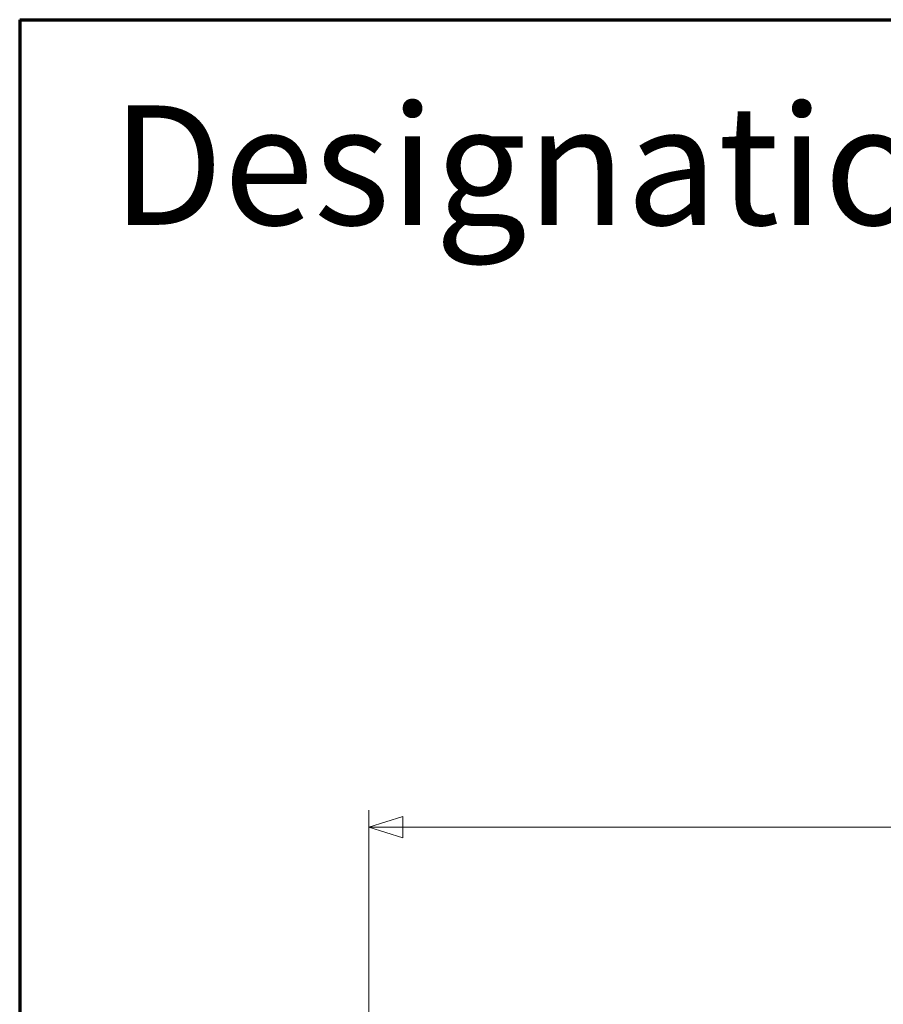
# Model space of a CAD drawing. Units: inches. Extents: x -0.3 to 22, y 0.4 to 16.6.
# Drawn here: x 0.4 to 2.9, y 13.7 to 16.6 of the extents above; entities that cross this region are included whole.
import ezdxf

# ---------------------------------------------------------------- set-up
doc = ezdxf.new("R2010")
doc.units = ezdxf.units.IN
doc.header["$MEASUREMENT"] = 0
for name, color, linetype, lineweight in [('Border (ANSI)', 7, 'Continuous', 70), ('Dimensions(AVP)', 7, 'Continuous', 18), ('Symbols(AVP)', 7, 'Continuous', 9)]:
    doc.layers.add(name, color=color, linetype=linetype, lineweight=lineweight)
doc.styles.add('DEFAULT-AVP', font='arial.ttf')
doc.styles.add('DEFAULT-AVP_Large', font='arial.ttf')
doc.dimstyles.new('AVP Standard-AVP', dxfattribs={"dimtxt": 0.15, "dimasz": 0.1, "dimexe": 0.05, "dimexo": 0.05, "dimgap": 0.04, "dimtad": 0, "dimtoh": 1, "dimdec": 3, "dimrnd": 1e-08, "dimzin": 0, "dimdsep": 46, "dimtxsty": 'DEFAULT-AVP_Large', "dimblk": 'Filled-1', "dimcen": 0.09, "dimdle": 0.12, "dimclrd": 7, "dimclre": 7, "dimclrt": 7, "dimadec": 0, "dimazin": 0, "dimtfac": 1, "dimtdec": 3, "dimtofl": 0, "dimtmove": 0, "dimatfit": 3, "dimfxl": 0, "dimtolj": 1, "dimtzin": 0, "dimlwd": 15, "dimlwe": 15, "dimarcsym": 0})

# ---------------------------------------------------------------- blocks, each defined once
blk = doc.blocks.new('Borders Website Border')
at = {"layer": 'Border (ANSI)'}
for q in [(21.62, 16.62), (0.38, 0.38)]:
    blk.add_line((0.38, 16.62), q, dxfattribs=at)
blk = doc.blocks.new('Filled-1')
at = {"color": 0}
for p, q in [((0, 0), (-1, 0.3125)), ((-1, 0.3125), (-1, -0.3125)), ((-1, 0), (0, 0)), ((-1, -0.3125), (0, 0))]:
    blk.add_line(p, q, dxfattribs=at)
at = {"color": 0, "flags": 128}
blk.add_lwpolyline([(-1, -0.3125), (0, 0), (-1, 0.3125), (-1, -0.3125)], dxfattribs=at)
at = {"color": 0}
blk.add_solid([(-1, -0.3125), (0, 0), (-1, 0.3125), (-1, -0.3125)], dxfattribs=at)
blk = doc.blocks.new('*D12')
at = {"layer": 'Defpoints', "color": 0, "linetype": 'Continuous'}
for p in [(20.4032, 14.2526), (1.4032, 13.6526), (20.4032, 13.6526)]:
    blk.add_point(p, dxfattribs=at)
at = {"layer": 'Dimensions(AVP)', "color": 7, "linetype": 'Continuous', "lineweight": 15}
for p, q in [((1.4032, 13.7026), (1.4032, 14.3026)), ((20.4032, 13.7026), (20.4032, 14.3026)), ((1.5032, 14.2526), (9.8388, 14.2526)), ((20.3032, 14.2526), (11.9676, 14.2526))]:
    blk.add_line(p, q, dxfattribs=at)
at = {"layer": 'Dimensions(AVP)', "color": 7, "linetype": 'Continuous', "lineweight": 15, "xscale": 0.1000000014901161, "yscale": 0.1000000014901161, "zscale": 0.1000000014901161, "rotation": 180}
blk.add_blockref('Filled-1', (1.4032, 14.2526), dxfattribs=at)
at = {"layer": 'Dimensions(AVP)', "color": 7, "linetype": 'Continuous', "lineweight": 15, "xscale": 0.1000000014901161, "yscale": 0.1000000014901161, "zscale": 0.1000000014901161}
blk.add_blockref('Filled-1', (20.4032, 14.2526), dxfattribs=at)
at = {"layer": 'Dimensions(AVP)', "color": 7, "linetype": 'Continuous', "lineweight": 18, "insert": (9.8788, 14.3487), "char_height": 0.15, "attachment_point": 1, "style": 'DEFAULT-AVP_Large'}
blk.add_mtext('\\A1;19.000 in [482.60 mm]', dxfattribs=at)

msp = doc.modelspace()

# ---------------------------------------------------------------- block references
msp.add_blockref('Borders Website Border', (0, 0))

# ---------------------------------------------------------------- texts
at = {"layer": 'Symbols(AVP)', "color": 7, "insert": (0.6488, 16.3686), "char_height": 0.35, "width": 6.601449, "attachment_point": 1, "style": 'DEFAULT-AVP'}
msp.add_mtext('{\\fArial|b1|i0;\\H0.3500;Designation Layout Drawing}', dxfattribs=at)

# ---------------------------------------------------------------- dimensions: what is measured, and where the dimension line sits
at = {"layer": 'Dimensions(AVP)', "color": 7, "linetype": 'Continuous', "lineweight": 18}
dim = msp.add_linear_dim(base=(20.4032, 14.2526), p1=(1.4032, 13.6526), p2=(20.4032, 13.6526), angle=180, text='<> in [482.60 mm]', dimstyle='AVP Standard-AVP', override={"dimtoh": 0, "dimdec": 3, "dimpost": '', "dimtp": 0, "dimtm": 0, "dimtdec": 3, "dimatfit": 1}, dxfattribs=at)
dim.commit()
dim.dimension.update_dxf_attribs({"geometry": '*D12', "text_midpoint": (10.9032, 14.2526), "dimtype": 160})

doc.saveas('drawing.dxf')
